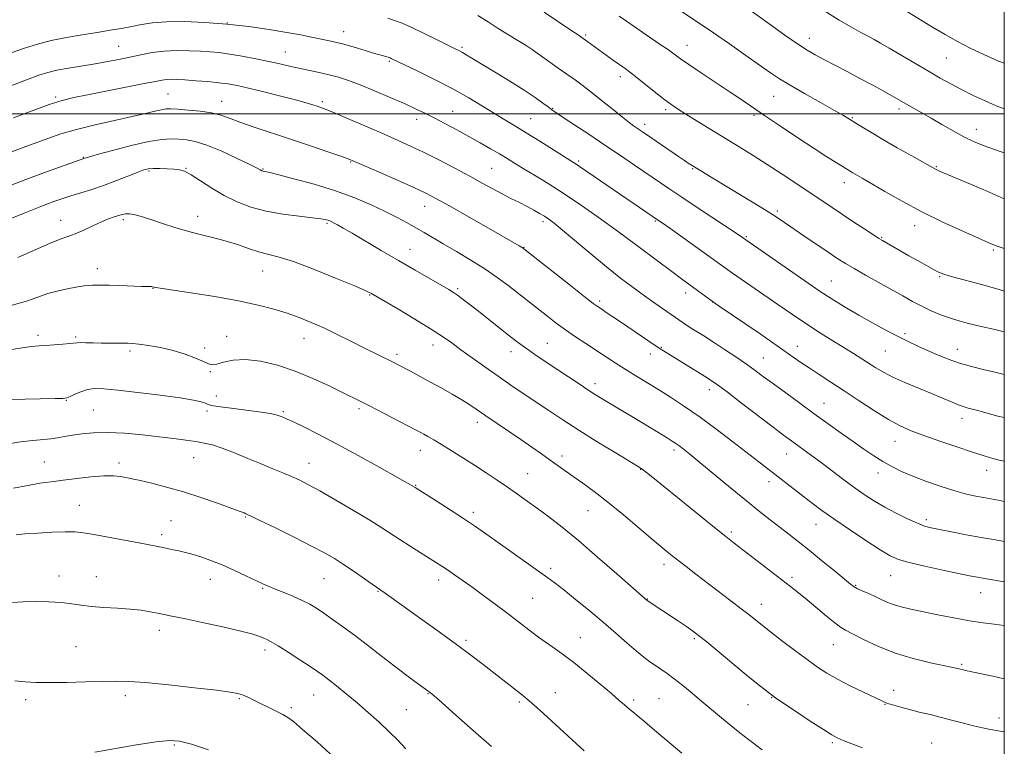
# Model space of a CAD drawing. Extents: x 2159800 to 2162700, y 317300 to 320200.
# Drawn here: x 2162164 to 2162500, y 318285 to 318532 of the extents above; entities that cross this region are included whole.
import ezdxf

# ---------------------------------------------------------------- set-up
doc = ezdxf.new("R2010")
doc.units = 0
doc.header["$MEASUREMENT"] = 0
for name, color, linetype, lineweight in [('32000', 7, 'Continuous', 0), ('DTM SPOT ELEVATION', 2, 'Continuous', 13), ('INDEX CONTOUR', 41, 'Continuous', 13), ('INTERMEDIATE CONTOUR', 44, 'Continuous', 0)]:
    doc.layers.add(name, color=color, linetype=linetype, lineweight=lineweight)

msp = doc.modelspace()

# ---------------------------------------------------------------- linework, layer by layer
at = {"layer": '32000', "flags": 128}
for points in [[(2160000, 317500), (2162500, 317500), (2162500, 320000), (2160000, 320000), (2160000, 317500)], [(2162500, 318500), (2160000, 318500)]]:
    msp.add_lwpolyline(points, dxfattribs=at)
at = {"layer": 'DTM SPOT ELEVATION'}
for p in [(2162235.21, 318530.93, 1080), (2162274.91, 318527.93, 1080.7), (2162357.29, 318526.78, 1086.21), (2162433.54, 318525.7, 1092.61), (2162198.13, 318522.92, 1078.9), (2162315.22, 318522.55, 1082.23), (2162391.82, 318523.25, 1088.7), (2162255.02, 318520.97, 1078.82), (2162480.27, 318519, 1095.06), (2162290.38, 318517.85, 1079.81), (2162369.09, 318512.6, 1085.52), (2162176.68, 318505.66, 1076.26), (2162214.97, 318506.68, 1074.97), (2162421.37, 318505.91, 1089.11), (2162233.3, 318504.2, 1074.75), (2162267.64, 318504.05, 1076.29), (2162312.05, 318500.79, 1078.84), (2162346.09, 318501.81, 1082.1), (2162384.58, 318501.36, 1085.67), (2162414.69, 318499.46, 1087.7), (2162464.07, 318501.61, 1091.6), (2162299.72, 318498.06, 1077.45), (2162338.61, 318498.25, 1080.87), (2162377.46, 318496.39, 1084.46), (2162448.21, 318498.67, 1090.12), (2162490.5, 318494.65, 1092.63), (2162186.15, 318485.11, 1072.07), (2162277.21, 318483.51, 1073.88), (2162354.95, 318483.85, 1080.25), (2162208.53, 318480.45, 1069.79), (2162221.14, 318481.4, 1070.07), (2162247.36, 318481.11, 1072.1), (2162325.29, 318481.38, 1076.96), (2162393.82, 318481.31, 1083.89), (2162476.87, 318482.01, 1090.13), (2162445.5, 318476.54, 1087.42), (2162302.45, 318468.43, 1073.29), (2162422.62, 318466.83, 1084.28), (2162178.39, 318463.68, 1068.7), (2162199.72, 318463.95, 1067.69), (2162225.11, 318465.05, 1068.59), (2162269.18, 318462.68, 1069.79), (2162342.74, 318463.21, 1075.63), (2162381.1, 318463.48, 1079.86), (2162369.39, 318459.08, 1077.99), (2162469.48, 318461.83, 1087.36), (2162412.04, 318458.11, 1082.17), (2162458.17, 318457.91, 1086.13), (2162297.41, 318453.84, 1070.75), (2162336.36, 318454.45, 1074.06), (2162496.25, 318453.62, 1087.8), (2162190.9, 318447.2, 1066.56), (2162247.28, 318446.41, 1067.19), (2162441.1, 318443.06, 1082.88), (2162477.94, 318444.48, 1085.85), (2162209.83, 318440.48, 1065.95), (2162313.72, 318440.41, 1070.25), (2162391.44, 318438.93, 1077.48), (2162283.67, 318438.28, 1067.9), (2162362.13, 318436.16, 1074.31), (2162400.61, 318435.82, 1077.97), (2162466.21, 318425.03, 1082.33), (2162170.72, 318424.53, 1064.4), (2162183.53, 318424, 1064.24), (2162235.03, 318424.14, 1064.6), (2162261.37, 318423.54, 1065.29), (2162344.27, 318421.83, 1070.9), (2162202.05, 318419.18, 1063.72), (2162227.51, 318420.22, 1064.19), (2162305.3, 318421.23, 1067.37), (2162331.92, 318418.9, 1069.41), (2162383.14, 318420.43, 1074.12), (2162429.52, 318420.72, 1078.68), (2162459.44, 318419.18, 1081.05), (2162483.98, 318419.7, 1082.7), (2162293.07, 318418, 1066.35), (2162379.4, 318418.13, 1073.43), (2162417.84, 318416.84, 1076.86), (2162229.44, 318412.17, 1063.9), (2162360.53, 318408.02, 1070.47), (2162399.46, 318406.02, 1073.47), (2162180.38, 318402.41, 1061.93), (2162231.43, 318403.9, 1062.88), (2162189.57, 318399.13, 1061.02), (2162228.34, 318398.7, 1061.56), (2162254.35, 318398.53, 1062.21), (2162280.07, 318399.55, 1063.71), (2162438.53, 318401.4, 1076.81), (2162320.39, 318394.84, 1065.48), (2162485.54, 318396.22, 1079.43), (2162462.71, 318388.37, 1077.26), (2162300.97, 318385.35, 1063.35), (2162387.39, 318385.45, 1069.63), (2162172.8, 318381.41, 1058.91), (2162223.74, 318382.84, 1059.19), (2162349.21, 318383.37, 1066.45), (2162425.85, 318384.11, 1073.25), (2162198.33, 318380.99, 1058.42), (2162263.09, 318380.92, 1060.71), (2162376.13, 318378.91, 1067.95), (2162493.99, 318378.58, 1077.39), (2162337.61, 318377.38, 1064.89), (2162419.76, 318374.7, 1071.5), (2162457.01, 318377.66, 1075.39), (2162299.43, 318373.43, 1062.08), (2162184.75, 318366.63, 1056.81), (2162358.12, 318364.76, 1065.14), (2162216, 318361.38, 1056.89), (2162241.4, 318362.67, 1057.88), (2162319.08, 318364.24, 1062.4), (2162473.43, 318361.72, 1074.37), (2162435.87, 318360.11, 1071.24), (2162212.85, 318356.62, 1056.38), (2162406.99, 318357.53, 1068.3), (2162345.44, 318345.16, 1062.38), (2162384.01, 318346.55, 1065.52), (2162177.9, 318342.54, 1054.55), (2162190.6, 318342.36, 1054.74), (2162229.39, 318341.46, 1055.34), (2162268.15, 318341.63, 1057.1), (2162307.27, 318341.14, 1059.48), (2162427.67, 318342.15, 1068.36), (2162461.31, 318342.62, 1071.17), (2162247.25, 318338.34, 1055.85), (2162449.4, 318339.37, 1070.13), (2162286.55, 318337.3, 1057.9), (2162339.25, 318334.91, 1060.98), (2162378.29, 318334.77, 1064.06), (2162491.91, 318336.82, 1071.26), (2162417.19, 318332.95, 1066.66), (2162212.01, 318324.03, 1053.49), (2162355.49, 318321.57, 1060.78), (2162394.4, 318321.26, 1063.78), (2162183.69, 318318.45, 1053.04), (2162316.6, 318320.62, 1058.32), (2162441.69, 318319.21, 1067.14), (2162248.04, 318317.38, 1053.58), (2162485.44, 318312.44, 1068.19), (2162200.4, 318301.8, 1051.56), (2162264.63, 318302.01, 1053.16), (2162303.62, 318302.48, 1055.92), (2162347.01, 318302.78, 1058.78), (2162420.75, 318301.1, 1063.92), (2162462.29, 318303.64, 1066.6), (2162166.45, 318300.4, 1051.53), (2162239.25, 318300.74, 1051.83), (2162257.02, 318297.76, 1052.33), (2162334.69, 318299.63, 1057.73), (2162373.72, 318300.28, 1060.32), (2162382.35, 318300.78, 1060.97), (2162412.67, 318298.71, 1063.1), (2162459.32, 318298.79, 1065.93), (2162296.25, 318297.07, 1054.98), (2162498.22, 318294.23, 1066.57), (2162217.18, 318284.96, 1049.78), (2162441.34, 318285.76, 1063.76), (2162475.24, 318285.64, 1064.93)]:
    msp.add_point(p, dxfattribs=at)
at = {"layer": 'INDEX CONTOUR', "flags": 128}
for points, elevation in [([(2162389.318, 318535.277), (2162396.339, 318530.605), (2162400.93, 318527.491), (2162406.362, 318523.741), (2162411.939, 318519.847), (2162420.334, 318513.939), (2162423.377, 318511.903), (2162427.014, 318509.677), (2162431.964, 318506.822), (2162437.4, 318503.76), (2162442.106, 318501.125), (2162445.216, 318499.364), (2162447.245, 318498.171), (2162449.057, 318497.048), (2162451.392, 318495.578), (2162454.511, 318493.654), (2162458.55, 318491.248), (2162463.461, 318488.424), (2162468.438, 318485.614), (2162476.568, 318481.071), (2162477.043, 318480.841), (2162477.719, 318480.541), (2162483.041, 318478.307), (2162487.108, 318476.571), (2162492.766, 318474.133), (2162500, 318471.041)], 1090), ([(2162161.546, 318520.676), (2162166.056, 318522.275), (2162170.484, 318523.679), (2162175.191, 318524.903), (2162180.401, 318525.966), (2162185.783, 318526.8881), (2162190.866, 318527.692), (2162195.2919, 318528.405), (2162199.147, 318529.065), (2162202.628, 318529.717), (2162205.993, 318530.378), (2162209.751, 318530.95), (2162214.468, 318531.309), (2162220.528, 318531.354), (2162227.5821, 318531.078), (2162235.093, 318530.496), (2162242.543, 318529.648), (2162249.4829, 318528.657), (2162255.481, 318527.673), (2162260.229, 318526.815), (2162263.924, 318526.0931), (2162269.449, 318524.965), (2162271.998, 318524.4), (2162274.934, 318523.65), (2162278.484, 318522.635), (2162282.184, 318521.524), (2162285.401, 318520.546), (2162287.651, 318519.876), (2162290.4, 318519.094), (2162290.742, 318518.977), (2162291.048, 318518.847), (2162300.181, 318514.4399), (2162305.988, 318511.56), (2162312.016, 318508.417), (2162317.4661, 318505.349), (2162322.208, 318502.511), (2162326.282, 318500.014), (2162329.807, 318497.888), (2162333.2311, 318495.8399), (2162337.085, 318493.498), (2162341.66, 318490.65), (2162354.4, 318482.617), (2162355.2121, 318482.065), (2162360.245, 318478.609), (2162382.175, 318463.677), (2162383.397, 318462.825), (2162385.992, 318460.992), (2162407.399, 318445.737), (2162422.83, 318434.98), (2162427.781, 318431.569), (2162432.695, 318428.273), (2162437.333, 318425.29), (2162441.5811, 318422.646), (2162445.36, 318420.328), (2162448.62, 318418.311), (2162451.44, 318416.536), (2162456.253, 318413.4329), (2162458.796, 318411.918), (2162462, 318410.275), (2162466.129, 318408.434), (2162470.73, 318406.517), (2162475.173, 318404.692), (2162478.94, 318403.107), (2162481.959, 318401.822), (2162484.272, 318400.873), (2162486.018, 318400.251), (2162487.726, 318399.755), (2162490.023, 318399.138), (2162493.398, 318398.213), (2162497.803, 318397.035), (2162500, 318396.484)], 1080), ([(2162151.979, 318460.58), (2162165.972, 318466.108), (2162171.649, 318468.37), (2162173.73, 318469.175), (2162176.084, 318470.041), (2162178.806, 318470.987), (2162181.874, 318471.9849), (2162185.272, 318473.0289), (2162188.989, 318474.186), (2162193.018, 318475.544), (2162197.261, 318477.13), (2162201.278, 318478.719), (2162204.538, 318480.023), (2162206.713, 318480.831), (2162208.285, 318481.222), (2162209.937, 318481.3491), (2162212.16, 318481.347), (2162214.675, 318481.264), (2162217.011, 318481.132), (2162218.87, 318480.922), (2162220.641, 318480.38), (2162222.891, 318479.195), (2162226.035, 318477.185), (2162229.893, 318474.682), (2162234.141, 318472.15), (2162238.5419, 318469.97), (2162243.229, 318468.201), (2162248.425, 318466.822), (2162254.167, 318465.803), (2162259.751, 318465.078), (2162264.284, 318464.573), (2162267.127, 318464.217), (2162268.646, 318463.954), (2162269.457, 318463.73), (2162270.096, 318463.493), (2162270.771, 318463.189), (2162271.609, 318462.766), (2162272.785, 318462.135), (2162274.682, 318461.066), (2162277.732, 318459.293), (2162287.651, 318453.429), (2162293.509, 318449.9851), (2162299.1981, 318446.679), (2162310.664, 318440.085), (2162312.261, 318439.112), (2162313.6031, 318438.195), (2162315.265, 318436.967), (2162317.4661, 318435.277), (2162320.337, 318433.031), (2162330.98, 318424.618), (2162333.522, 318422.628), (2162335.644, 318421.031), (2162337.928, 318419.4161), (2162340.822, 318417.461), (2162347.899, 318412.762), (2162355.069, 318407.958), (2162358.018, 318405.998), (2162360.314, 318404.515), (2162362.374, 318403.242), (2162375.381, 318395.465), (2162385.093, 318389.559), (2162386.829, 318388.489), (2162388.013, 318387.723), (2162389.103, 318386.947), (2162390.554, 318385.841), (2162392.796, 318384.054), (2162396.251, 318381.229), (2162406.708, 318372.578), (2162412.097, 318368.1591), (2162416.574, 318364.5611), (2162420.26, 318361.67), (2162426.552, 318356.818), (2162429.785, 318354.294), (2162433.4751, 318351.351), (2162437.743, 318347.878), (2162441.99, 318344.383), (2162447.555, 318339.783), (2162448.818, 318338.848), (2162449.946, 318338.229), (2162451.505, 318337.522), (2162453.434, 318336.678), (2162455.514, 318335.738), (2162457.587, 318334.745), (2162459.737, 318333.763), (2162462.107, 318332.859), (2162464.854, 318332.069), (2162468.186, 318331.299), (2162477.355, 318329.366), (2162482.816, 318328.262), (2162488.113, 318327.292), (2162492.741, 318326.594), (2162496.572, 318326.122), (2162500, 318325.722)], 1070), ([(2162159.422, 318387.29), (2162164.698, 318388.199), (2162168.953, 318388.724), (2162175.015, 318389.234), (2162177.392, 318389.586), (2162179.745, 318390.042), (2162182.399, 318390.543), (2162185.643, 318391.019), (2162189.632, 318391.354), (2162194.487, 318391.42), (2162200.2, 318391.137), (2162206.256, 318390.607), (2162212.007, 318389.98), (2162216.937, 318389.3799), (2162221.04, 318388.832), (2162224.438, 318388.332), (2162227.322, 318387.843), (2162230.157, 318387.178), (2162233.475, 318386.113), (2162237.6291, 318384.516), (2162242.243, 318382.611), (2162246.76, 318380.716), (2162250.731, 318379.081), (2162254.138, 318377.691), (2162257.07, 318376.464), (2162259.72, 318375.267), (2162262.701, 318373.758), (2162266.726, 318371.543), (2162272.198, 318368.407), (2162278.265, 318364.847), (2162283.761, 318361.539), (2162287.849, 318358.975), (2162294.025, 318354.925), (2162297.4901, 318352.712), (2162306.514, 318347.064), (2162308.356, 318345.875), (2162310.259, 318344.599), (2162312.652, 318342.95), (2162315.571, 318340.896), (2162318.951, 318338.47), (2162322.681, 318335.742), (2162326.4689, 318332.934), (2162329.975, 318330.306), (2162332.94, 318328.0599), (2162339.409, 318323.114), (2162341.312, 318321.7), (2162343.481, 318320.151), (2162346.135, 318318.303), (2162349.374, 318315.994), (2162353.268, 318313.061), (2162357.757, 318309.473), (2162362.273, 318305.735), (2162366.118, 318302.48), (2162368.785, 318300.185), (2162370.518, 318298.676), (2162371.754, 318297.62), (2162374.114, 318295.722), (2162375.617, 318294.483), (2162377.54, 318292.832), (2162379.963, 318290.73), (2162382.9489, 318288.171), (2162386.464, 318285.22), (2162390.085, 318282.23)], 1060), ([(2162190.0689, 318282.571), (2162204.207, 318285.0079), (2162210.933, 318286.086), (2162215.479, 318286.577), (2162218.94, 318286.332), (2162223.015, 318285.252), (2162228.838, 318283.357)], 1050)]:
    msp.add_lwpolyline(points, dxfattribs=dict(at, elevation=elevation))
at = {"layer": 'INTERMEDIATE CONTOUR', "flags": 128}
for points, elevation in [([(2162289.891, 318532.511), (2162292.137, 318531.7791), (2162294.742, 318530.79), (2162298.077, 318529.341), (2162302.303, 318527.342), (2162306.736, 318525.167), (2162312.881, 318522.106), (2162314.301, 318521.382), (2162315.342, 318520.8059), (2162316.589, 318520.063), (2162318.5449, 318518.875), (2162321.698, 318516.977), (2162326.281, 318514.2391), (2162331.53, 318511.069), (2162336.428, 318508.012), (2162340.168, 318505.513), (2162342.779, 318503.631), (2162344.496, 318502.325), (2162345.655, 318501.463), (2162346.992, 318500.548), (2162353.288, 318496.375), (2162358.367, 318492.994), (2162363.8671, 318489.313), (2162369.169, 318485.74), (2162374.0291, 318482.442), (2162385.662, 318474.498), (2162390.098, 318471.515), (2162395.696, 318467.791), (2162409.259, 318458.807), (2162434.632, 318441.209), (2162437.273, 318439.413), (2162439.743, 318437.809), (2162442.7591, 318435.935), (2162446.3731, 318433.761), (2162450.4689, 318431.368), (2162454.897, 318428.855), (2162459.368, 318426.397), (2162463.558, 318424.191), (2162467.241, 318422.368), (2162470.582, 318420.814), (2162473.8421, 318419.3519), (2162477.247, 318417.852), (2162480.865, 318416.37), (2162484.727, 318415.0071), (2162488.799, 318413.845), (2162492.781, 318412.874), (2162496.306, 318412.061), (2162500, 318411.154)], 1082), ([(2162320.537, 318533.408), (2162324.095, 318531.229), (2162327.532, 318529.037), (2162330.9931, 318526.887), (2162334.254, 318524.893), (2162337.002, 318523.185), (2162339.059, 318521.823), (2162340.792, 318520.596), (2162342.705, 318519.226), (2162345.1679, 318517.509), (2162348.012, 318515.546), (2162350.936, 318513.513), (2162353.733, 318511.521), (2162356.563, 318509.422), (2162359.681, 318507.003), (2162363.213, 318504.163), (2162366.781, 318501.2609), (2162369.875, 318498.768), (2162372.1229, 318497.032), (2162373.687, 318495.903), (2162377.372, 318493.399), (2162388.954, 318485.421), (2162391.01, 318484.025), (2162392.254, 318483.198), (2162393.61, 318482.334), (2162400.056, 318478.395), (2162414.164, 318469.874), (2162418.854, 318466.999), (2162422.283, 318464.823), (2162425.06, 318462.97), (2162432.069, 318458.184), (2162440.34, 318452.589), (2162443.3051, 318450.614), (2162445.853, 318448.997), (2162448.799, 318447.2519), (2162452.711, 318445.025), (2162465.3879, 318437.916), (2162468.732, 318436.064), (2162471.877, 318434.406), (2162475.086, 318432.861), (2162478.603, 318431.403), (2162482.665, 318430.019), (2162487.357, 318428.71), (2162492.137, 318427.535), (2162496.308, 318426.565), (2162500, 318425.681)], 1084), ([(2162343.199, 318534.543), (2162352.639, 318528.258), (2162354.726, 318526.844), (2162356.472, 318525.636), (2162358.065, 318524.507), (2162366.872, 318518.163), (2162370.785, 318515.378), (2162372.283, 318514.276), (2162374.302, 318512.704), (2162380.72, 318507.5599), (2162383.912, 318505.039), (2162386.3781, 318503.187), (2162388.6349, 318501.651), (2162391.441, 318499.8849), (2162395.342, 318497.485), (2162409.685, 318488.714), (2162414.359, 318485.81), (2162419.176, 318482.745), (2162424.254, 318479.4271), (2162429.293, 318476.075), (2162441.304, 318467.994), (2162444.856, 318465.623), (2162448.719, 318463.07), (2162452.447, 318460.623), (2162455.42, 318458.686), (2162457.243, 318457.517), (2162458.442, 318456.787), (2162467.49, 318451.615), (2162470.595, 318449.861), (2162473.484, 318448.2451), (2162475.849, 318446.945), (2162477.5899, 318446.057), (2162479.441, 318445.345), (2162482.346, 318444.489), (2162492.671, 318441.708), (2162498.641, 318440.0239), (2162500, 318439.608)], 1086), ([(2162368.753, 318533.174), (2162371.246, 318531.4819), (2162376.436, 318527.885), (2162382.737, 318523.605), (2162385.511, 318521.695), (2162389.697, 318518.688), (2162392.539, 318516.712), (2162396.692, 318513.925), (2162406.262, 318507.569), (2162410.205, 318504.911), (2162418.249, 318499.424), (2162423.705, 318495.732), (2162429.657, 318491.7441), (2162435.178, 318488.101), (2162439.526, 318485.308), (2162442.713, 318483.324), (2162447.475, 318480.418), (2162448.434, 318479.847), (2162451.581, 318478.034), (2162459.298, 318473.536), (2162465.173, 318470.216), (2162471.925, 318466.623), (2162479.082, 318463.109), (2162485.822, 318459.989), (2162491.237, 318457.57), (2162494.773, 318456.032), (2162497.2821, 318455.045), (2162500, 318454.143)], 1088), ([(2162413.896, 318534.942), (2162420.645, 318530.077), (2162425.251, 318526.778), (2162429.525, 318523.789), (2162432.8139, 318521.625), (2162435.568, 318519.997), (2162438.514, 318518.419), (2162446.419, 318514.323), (2162450.804, 318512.024), (2162454.992, 318509.777), (2162458.692, 318507.749), (2162461.632, 318506.11), (2162475.057, 318498.452), (2162478.76, 318496.317), (2162482.591, 318494.135), (2162486.196, 318492.161), (2162489.448, 318490.547), (2162493.116, 318489.033), (2162498.1949, 318487.254), (2162500, 318486.673)], 1092), ([(2162438.51, 318535.103), (2162443.748, 318531.867), (2162447.935, 318529.416), (2162451.111, 318527.672), (2162453.557, 318526.386), (2162455.6061, 318525.291), (2162457.802, 318524.06), (2162460.742, 318522.347), (2162469.502, 318517.159), (2162474.115, 318514.442), (2162478.121, 318512.129), (2162481.749, 318510.119), (2162485.4149, 318508.201), (2162489.405, 318506.231), (2162493.475, 318504.331), (2162497.251, 318502.689), (2162500, 318501.622)], 1094), ([(2162466.953, 318534.654), (2162475.5661, 318529.491), (2162479.794, 318527.011), (2162484.044, 318524.631), (2162488.398, 318522.3639), (2162493.011, 318520.157), (2162498.056, 318517.943), (2162500, 318517.153)], 1096), ([(2162154.109, 318506.8131), (2162166.746, 318511.55), (2162170.9229, 318513.072), (2162174.036, 318514.055), (2162177.154, 318514.789), (2162181.0849, 318515.514), (2162190.133, 318517.012), (2162194.338, 318517.753), (2162198.245, 318518.5009), (2162202.008, 318519.277), (2162205.776, 318520.077), (2162209.648, 318520.795), (2162213.716, 318521.296), (2162217.999, 318521.488), (2162222.229, 318521.446), (2162226.07, 318521.287), (2162229.333, 318521.091), (2162232.439, 318520.798), (2162235.9559, 318520.311), (2162240.259, 318519.573), (2162244.931, 318518.679), (2162249.361, 318517.766), (2162253.104, 318516.941), (2162256.383, 318516.191), (2162259.591, 318515.474), (2162266.54, 318514.016), (2162269.939, 318513.2459), (2162273.113, 318512.405), (2162276.45, 318511.331), (2162280.458, 318509.833), (2162285.424, 318507.815), (2162290.741, 318505.557), (2162295.576, 318503.43), (2162299.351, 318501.698), (2162302.486, 318500.173), (2162305.651, 318498.558), (2162309.351, 318496.632), (2162313.426, 318494.475), (2162317.5491, 318492.246), (2162321.434, 318490.088), (2162324.946, 318488.081), (2162327.994, 318486.2909), (2162330.5809, 318484.729), (2162333.11, 318483.182), (2162336.083, 318481.385), (2162339.902, 318479.105), (2162344.572, 318476.248), (2162350.001, 318472.757), (2162355.949, 318468.71), (2162361.592, 318464.738), (2162368.492, 318459.787), (2162370.254, 318458.495), (2162386.65, 318446.223), (2162389.9601, 318443.775), (2162400.921, 318435.832), (2162402.511, 318434.728), (2162416.744, 318424.991), (2162422.542, 318420.9929), (2162430.348, 318415.532), (2162433.457, 318413.406), (2162436.897, 318411.145), (2162440.855, 318408.582), (2162445.41, 318405.607), (2162450.532, 318402.21), (2162455.761, 318398.786), (2162460.53, 318395.83), (2162464.5, 318393.677), (2162468.25, 318392.023), (2162472.586, 318390.4051), (2162478.019, 318388.491), (2162483.869, 318386.485), (2162489.1599, 318384.721), (2162493.151, 318383.454), (2162496.043, 318382.609), (2162498.273, 318382.032), (2162500, 318381.642)], 1078), ([(2162162.287, 318498.628), (2162168.654, 318501.014), (2162174.5, 318503.112), (2162178.942, 318504.523), (2162182.858, 318505.502), (2162187.569, 318506.464), (2162206.837, 318510.24), (2162210.74, 318511.02), (2162213.023, 318511.451), (2162214.544, 318511.648), (2162216.075, 318511.708), (2162218.038, 318511.655), (2162220.768, 318511.496), (2162224.433, 318511.24), (2162228.52, 318510.913), (2162232.351, 318510.5421), (2162235.503, 318510.128), (2162238.587, 318509.554), (2162242.4691, 318508.674), (2162247.679, 318507.415), (2162253.401, 318505.991), (2162258.4831, 318504.688), (2162262.0489, 318503.725), (2162264.325, 318503.06), (2162265.818, 318502.584), (2162267.083, 318502.151), (2162268.874, 318501.456), (2162271.997, 318500.154), (2162276.931, 318498.045), (2162282.857, 318495.488), (2162288.629, 318492.985), (2162293.417, 318490.892), (2162297.657, 318488.973), (2162302.097, 318486.845), (2162307.253, 318484.249), (2162312.7089, 318481.414), (2162317.815, 318478.695), (2162322.079, 318476.366), (2162325.651, 318474.399), (2162328.837, 318472.686), (2162331.877, 318471.136), (2162334.751, 318469.713), (2162337.369, 318468.398), (2162339.66, 318467.1769), (2162341.625, 318466.056), (2162343.279, 318465.047), (2162344.749, 318464.067), (2162346.593, 318462.6661), (2162349.476, 318460.3), (2162359.068, 318452.231), (2162364.422, 318447.824), (2162369.239, 318444.02), (2162373.508, 318440.804), (2162377.379, 318438.002), (2162380.949, 318435.485), (2162390.562, 318428.8), (2162392.429, 318427.556), (2162394.7359, 318426.085), (2162397.5521, 318424.31), (2162400.879, 318422.19), (2162404.652, 318419.73), (2162408.5279, 318417.1459), (2162412.094, 318414.7), (2162415.104, 318412.55), (2162417.978, 318410.427), (2162421.302, 318407.955), (2162425.492, 318404.874), (2162430.282, 318401.382), (2162435.233, 318397.794), (2162439.976, 318394.379), (2162444.401, 318391.216), (2162448.467, 318388.342), (2162452.15, 318385.781), (2162455.518, 318383.52), (2162458.655, 318381.537), (2162461.697, 318379.79), (2162464.964, 318378.157), (2162468.822, 318376.496), (2162473.474, 318374.725), (2162478.463, 318372.996), (2162483.168, 318371.5241), (2162487.099, 318370.4639), (2162490.291, 318369.747), (2162492.911, 318369.246), (2162497.865, 318368.3571), (2162500, 318367.963)], 1076), ([(2162161.076, 318486.818), (2162165.652, 318488.512), (2162174.018, 318491.583), (2162178.4801, 318493.102), (2162183.769, 318494.644), (2162190.129, 318496.21), (2162196.81, 318497.71), (2162202.812, 318499.034), (2162207.358, 318500.09), (2162210.563, 318500.866), (2162212.763, 318501.369), (2162214.3549, 318501.613), (2162215.974, 318501.64), (2162218.313, 318501.503), (2162221.8159, 318501.237), (2162225.921, 318500.8299), (2162229.813, 318500.254), (2162232.954, 318499.479), (2162235.9051, 318498.453), (2162239.504, 318497.12), (2162244.37, 318495.448), (2162256.706, 318491.375), (2162263.209, 318489.185), (2162269.078, 318487.173), (2162273.576, 318485.607), (2162276.35, 318484.612), (2162278.564, 318483.724), (2162281.764, 318482.336), (2162286.979, 318480.051), (2162293.174, 318477.3229), (2162298.795, 318474.814), (2162302.817, 318472.942), (2162306.32, 318471.136), (2162310.91, 318468.576), (2162317.5999, 318464.769), (2162325.018, 318460.524), (2162334.679, 318454.963), (2162336.02, 318454.176), (2162336.287, 318454.004), (2162351.543, 318441.955), (2162356.756, 318437.858), (2162359.922, 318435.404), (2162361.5969, 318434.169), (2162362.787, 318433.37), (2162364.355, 318432.34), (2162366.57, 318430.868), (2162369.558, 318428.859), (2162380.721, 318421.283), (2162383.247, 318419.611), (2162385.349, 318418.274), (2162397.811, 318410.6), (2162400.098, 318409.148), (2162402.299, 318407.617), (2162405.519, 318405.214), (2162410.453, 318401.455), (2162421.266, 318393.184), (2162424.79, 318390.514), (2162427.161, 318388.754), (2162434.287, 318383.595), (2162437.589, 318381.155), (2162445.343, 318375.329), (2162449.152, 318372.516), (2162452.563, 318370.106), (2162455.817, 318367.987), (2162459.277, 318365.961), (2162463.151, 318363.906), (2162467.032, 318361.997), (2162470.3619, 318360.487), (2162472.819, 318359.534), (2162475.039, 318358.921), (2162477.897, 318358.338), (2162482.012, 318357.549), (2162486.981, 318356.614), (2162492.146, 318355.667), (2162496.966, 318354.811), (2162500, 318354.2839)], 1074), ([(2162161.519, 318475.681), (2162166.5619, 318477.629), (2162172.365, 318479.779), (2162178.063, 318481.837), (2162186.676, 318484.881), (2162187.865, 318485.222), (2162190.8319, 318486.047), (2162196.063, 318487.4689), (2162202.439, 318489.113), (2162208.443, 318490.481), (2162212.915, 318491.201), (2162216.128, 318491.395), (2162218.712, 318491.312), (2162221.269, 318491.103), (2162224.289, 318490.535), (2162228.233, 318489.282), (2162233.289, 318487.183), (2162238.557, 318484.7489), (2162242.859, 318482.659), (2162245.337, 318481.423), (2162246.387, 318480.878), (2162246.938, 318480.581), (2162247.163, 318480.496), (2162247.4109, 318480.43), (2162247.839, 318480.342), (2162249.19, 318480.033), (2162252.349, 318479.265), (2162257.855, 318477.868), (2162264.842, 318475.961), (2162272.095, 318473.727), (2162278.61, 318471.347), (2162284.235, 318468.96), (2162289.027, 318466.7), (2162293.063, 318464.667), (2162296.4969, 318462.838), (2162299.497, 318461.155), (2162302.28, 318459.535), (2162308.823, 318455.673), (2162313.292, 318453.065), (2162318.222, 318450.129), (2162323.017, 318447.113), (2162327.198, 318444.231), (2162330.772, 318441.56), (2162344.44, 318430.878), (2162347.331, 318428.665), (2162350.468, 318426.371), (2162353.86, 318424.029), (2162357.372, 318421.697), (2162364.125, 318417.289), (2162367.381, 318415.178), (2162370.785, 318413.008), (2162374.475, 318410.702), (2162382.458, 318405.787), (2162386.612, 318403.208), (2162391.059, 318400.32), (2162396.062, 318396.844), (2162401.7121, 318392.658), (2162407.428, 318388.272), (2162416.292, 318381.383), (2162431.594, 318369.575), (2162434.571, 318367.298), (2162437.815, 318364.899), (2162441.919, 318361.999), (2162447.191, 318358.401), (2162452.811, 318354.653), (2162457.675, 318351.491), (2162461.085, 318349.434), (2162463.962, 318348.15), (2162467.632, 318347.092), (2162472.968, 318345.8459), (2162479.035, 318344.532), (2162484.444, 318343.402), (2162488.192, 318342.639), (2162490.812, 318342.1329), (2162493.2211, 318341.701), (2162500, 318340.53)], 1072), ([(2162163.834, 318450.989), (2162174.6171, 318455.803), (2162178.207, 318457.217), (2162180.873, 318458.133), (2162183.374, 318459.0549), (2162186.278, 318460.351), (2162189.39, 318461.8389), (2162192.322, 318463.201), (2162194.763, 318464.193), (2162196.702, 318464.864), (2162199.381, 318465.71), (2162200.502, 318465.921), (2162201.885, 318465.887), (2162203.7941, 318465.535), (2162206.301, 318464.862), (2162209.43, 318463.877), (2162213.158, 318462.62), (2162217.298, 318461.251), (2162221.617, 318459.96), (2162225.9251, 318458.8729), (2162230.202, 318457.864), (2162234.467, 318456.745), (2162238.7, 318455.402), (2162242.716, 318454.022), (2162246.288, 318452.869), (2162252.882, 318451.169), (2162257.768, 318449.603), (2162264.6189, 318447.023), (2162272.078, 318444.022), (2162278.311, 318441.431), (2162281.956, 318439.876), (2162283.543, 318439.158), (2162284.077, 318438.874), (2162293.305, 318433.488), (2162299.095, 318430.0599), (2162304.506, 318426.764), (2162308.536, 318424.151), (2162311.686, 318421.9351), (2162314.835, 318419.623), (2162318.653, 318416.845), (2162322.984, 318413.745), (2162327.468, 318410.593), (2162331.821, 318407.595), (2162336.072, 318404.712), (2162344.735, 318398.875), (2162349.544, 318395.691), (2162355.046, 318392.16), (2162361.293, 318388.281), (2162367.393, 318384.566), (2162374.9901, 318379.984), (2162376.286, 318379.171), (2162377.037, 318378.627), (2162378.115, 318377.78), (2162380.185, 318376.1179), (2162401.239, 318359.045), (2162405.065, 318355.982), (2162407.891, 318353.767), (2162427.099, 318338.956), (2162429.909, 318336.7629), (2162432.764, 318334.456), (2162439.409, 318328.904), (2162442.219, 318326.603), (2162444.1511, 318325.165), (2162445.856, 318324.1461), (2162448.234, 318322.902), (2162451.975, 318320.972), (2162456.932, 318318.627), (2162462.752, 318316.32), (2162468.996, 318314.425), (2162474.893, 318312.995), (2162482.483, 318311.4), (2162484.003, 318311.068), (2162485.612, 318310.669), (2162486.82, 318310.381), (2162488.896, 318309.921), (2162496.065, 318308.394), (2162500, 318307.542)], 1068), ([(2162161.854, 318434.76), (2162166.748, 318436.152), (2162170.59, 318437.51), (2162174.072, 318438.727), (2162177.7, 318439.717), (2162181.228, 318440.4709), (2162184.228, 318440.998), (2162186.396, 318441.318), (2162187.943, 318441.486), (2162189.208, 318441.5659), (2162190.542, 318441.611), (2162192.329, 318441.613), (2162194.966, 318441.555), (2162198.626, 318441.429), (2162205.959, 318441.159), (2162208.007, 318441.108), (2162209.426, 318441.099), (2162209.703, 318441.0679), (2162210.226, 318440.942), (2162210.738, 318440.842), (2162212.374, 318440.581), (2162222.783, 318438.995), (2162230.944, 318437.6869), (2162239.009, 318436.253), (2162245.667, 318434.8331), (2162251.035, 318433.431), (2162255.585, 318432.012), (2162259.751, 318430.532), (2162263.829, 318428.902), (2162268.075, 318427.019), (2162272.6419, 318424.84), (2162277.254, 318422.553), (2162281.532, 318420.403), (2162291.971, 318415.22), (2162293.427, 318414.474), (2162297.6399, 318412.262), (2162300.719, 318410.624), (2162304.2549, 318408.717), (2162308.048, 318406.635), (2162311.784, 318404.53), (2162315.115, 318402.571), (2162317.8489, 318400.849), (2162320.389, 318399.141), (2162323.29, 318397.148), (2162335.19, 318389.072), (2162338.966, 318386.469), (2162342.32, 318384.124), (2162345.261, 318382.039), (2162353.096, 318376.44), (2162356.348, 318374.138), (2162360.244, 318371.292), (2162364.875, 318367.714), (2162370.192, 318363.372), (2162375.569, 318358.849), (2162380.237, 318354.884), (2162383.666, 318351.999), (2162386.275, 318349.862), (2162388.724, 318347.925), (2162391.558, 318345.733), (2162394.871, 318343.2), (2162406.855, 318334.1099), (2162410.3669, 318331.418), (2162412.938, 318329.402), (2162414.698, 318327.983), (2162416.874, 318326.208), (2162418.183, 318325.183), (2162424.12, 318320.614), (2162428.515, 318317.265), (2162432.788, 318314.0669), (2162436.325, 318311.5319), (2162439.551, 318309.446), (2162443.144, 318307.414), (2162447.519, 318305.168), (2162452.022, 318302.964), (2162458.02, 318300.097), (2162459.387, 318299.495), (2162460.627, 318299.055), (2162462.39, 318298.513), (2162464.756, 318297.842), (2162467.665, 318297.071), (2162471.038, 318296.228), (2162474.733, 318295.322), (2162478.588, 318294.36), (2162482.444, 318293.3601), (2162486.149, 318292.388), (2162489.55, 318291.522), (2162492.552, 318290.82), (2162495.285, 318290.251), (2162497.935, 318289.764), (2162500, 318289.426)], 1066), ([(2162158.736, 318419.232), (2162164.568, 318420.161), (2162168.476, 318420.69), (2162171.078, 318420.932), (2162173.4, 318421.07), (2162176.192, 318421.251), (2162179.104, 318421.471), (2162181.5131, 318421.687), (2162184.02, 318421.976), (2162185.2, 318422.02), (2162187.046, 318421.988), (2162189.462, 318421.921), (2162192.207, 318421.865), (2162195.032, 318421.856), (2162199.818, 318421.9), (2162201.382, 318421.888), (2162202.891, 318421.785), (2162205.046, 318421.527), (2162208.339, 318421.055), (2162212.432, 318420.334), (2162216.779, 318419.3331), (2162220.878, 318418.067), (2162224.408, 318416.734), (2162227.092, 318415.577), (2162228.815, 318414.808), (2162230.092, 318414.5), (2162231.601, 318414.696), (2162233.911, 318415.346), (2162237.157, 318416.045), (2162241.365, 318416.298), (2162246.501, 318415.716), (2162252.285, 318414.341), (2162258.373, 318412.321), (2162264.4, 318409.849), (2162269.907, 318407.296), (2162274.413, 318405.076), (2162280.433, 318402.076), (2162283.648, 318400.447), (2162299.322, 318392.379), (2162300.91, 318391.544), (2162302.139, 318390.879), (2162303.598, 318390.07), (2162305.549, 318388.947), (2162308.169, 318387.379), (2162311.551, 318385.29), (2162315.439, 318382.84), (2162319.488, 318380.246), (2162323.41, 318377.689), (2162327.144, 318375.207), (2162330.682, 318372.804), (2162334.049, 318370.461), (2162337.395, 318368.0761), (2162340.902, 318365.528), (2162344.777, 318362.656), (2162349.316, 318359.141), (2162354.839, 318354.626), (2162361.395, 318349.015), (2162367.952, 318343.273), (2162378.278, 318334.178), (2162388.945, 318327.151), (2162391.705, 318325.31), (2162393.785, 318323.8649), (2162395.793, 318322.336), (2162398.577, 318320.073), (2162412.006, 318308.941), (2162415.517, 318306.084), (2162417.995, 318304.107), (2162419.611, 318302.839), (2162420.668, 318302.03), (2162421.985, 318301.101), (2162424.515, 318299.394), (2162428.818, 318296.517), (2162433.891, 318293.143), (2162438.343, 318290.215), (2162441.19, 318288.415), (2162443.088, 318287.392), (2162445.102, 318286.535), (2162448.043, 318285.374), (2162451.694, 318283.998)], 1064), ([(2162161.1891, 318402.691), (2162176.489, 318402.973), (2162179.2, 318403.049), (2162180.559, 318403.231), (2162181.623, 318403.665), (2162183.229, 318404.4301), (2162185.3119, 318405.316), (2162187.584, 318406.045), (2162189.95, 318406.388), (2162193.084, 318406.3201), (2162197.853, 318405.867), (2162204.696, 318405.08), (2162212.344, 318404.124), (2162219.098, 318403.1879), (2162223.658, 318402.424), (2162226.315, 318401.832), (2162227.757, 318401.373), (2162228.684, 318401.0009), (2162229.844, 318400.653), (2162231.996, 318400.259), (2162235.61, 318399.77), (2162244.23, 318398.702), (2162247.5, 318398.241), (2162249.8309, 318397.8499), (2162251.426, 318397.522), (2162252.488, 318397.247), (2162253.21, 318397.006), (2162254.437, 318396.505), (2162255.599, 318395.99), (2162257.735, 318394.997), (2162261.228, 318393.321), (2162266.13, 318390.878), (2162272.408, 318387.609), (2162279.805, 318383.605), (2162287.161, 318379.537), (2162299.222, 318372.7181), (2162306.391, 318368.142), (2162311.121, 318365.104), (2162315.714, 318362.119), (2162319.449, 318359.633), (2162322.841, 318357.296), (2162326.711, 318354.561), (2162344.453, 318341.907), (2162346.9749, 318340.058), (2162349.84, 318337.848), (2162353.778, 318334.706), (2162358.449, 318330.893), (2162363.247, 318326.875), (2162367.65, 318323.071), (2162371.487, 318319.704), (2162374.676, 318316.947), (2162377.193, 318314.899), (2162379.242, 318313.367), (2162381.088, 318312.083), (2162382.975, 318310.799), (2162385.068, 318309.329), (2162387.513, 318307.506), (2162390.401, 318305.22), (2162393.6061, 318302.59), (2162396.951, 318299.7931), (2162403.565, 318294.232), (2162406.789, 318291.583), (2162409.922, 318289.09), (2162412.831, 318286.832), (2162417.433, 318283.296)], 1062), ([(2162162.311, 318372.496), (2162167.21, 318373.422), (2162171.3699, 318374.1101), (2162175.177, 318374.653), (2162179.221, 318375.184), (2162183.886, 318375.783), (2162188.723, 318376.331), (2162193.075, 318376.659), (2162196.428, 318376.652), (2162198.848, 318376.419), (2162200.541, 318376.124), (2162201.8, 318375.874), (2162203.257, 318375.561), (2162205.63, 318375.0229), (2162209.446, 318374.123), (2162214.48, 318372.84), (2162220.317, 318371.179), (2162226.479, 318369.204), (2162232.229, 318367.218), (2162236.771, 318365.579), (2162239.54, 318364.551), (2162240.919, 318364.019), (2162241.523, 318363.769), (2162242.024, 318363.549), (2162243.31, 318362.938), (2162246.321, 318361.4771), (2162251.586, 318358.904), (2162257.975, 318355.752), (2162263.946, 318352.754), (2162268.359, 318350.438), (2162271.692, 318348.521), (2162274.826, 318346.516), (2162278.384, 318344.104), (2162281.949, 318341.628), (2162288.668, 318336.944), (2162301.457, 318327.785), (2162307.434, 318323.481), (2162313.266, 318319.228), (2162318.224, 318315.531), (2162322.362, 318312.3751), (2162335.777, 318302.013), (2162337.434, 318300.65), (2162339.687, 318298.667), (2162342.954, 318295.693), (2162354.049, 318285.469), (2162356.7729, 318282.983)], 1058), ([(2162163.276, 318356.574), (2162166.257, 318356.861), (2162170.592, 318357.185), (2162175.527, 318357.481), (2162179.996, 318357.644), (2162183.293, 318357.586), (2162186.158, 318357.262), (2162189.691, 318356.641), (2162205.093, 318353.789), (2162211.016, 318352.666), (2162214.8369, 318351.904), (2162216.782, 318351.503), (2162218.667, 318351.1), (2162220.45, 318350.696), (2162222.281, 318350.232), (2162224.36, 318349.637), (2162226.862, 318348.837), (2162229.866, 318347.759), (2162233.425, 318346.327), (2162237.48, 318344.536), (2162241.521, 318342.66), (2162247.2931, 318339.918), (2162249.16, 318339.074), (2162251.286, 318338.188), (2162254.205, 318337.019), (2162257.55, 318335.6519), (2162260.731, 318334.252), (2162263.329, 318332.926), (2162265.619, 318331.543), (2162268.05, 318329.913), (2162270.989, 318327.874), (2162274.486, 318325.373), (2162278.514, 318322.385), (2162282.987, 318318.945), (2162287.608, 318315.342), (2162292.023, 318311.922), (2162295.914, 318308.987), (2162299.101, 318306.646), (2162304.0221, 318303.097), (2162304.482, 318302.732), (2162305.68, 318301.7), (2162308.374, 318299.322), (2162313.035, 318295.185), (2162318.986, 318289.923), (2162325.263, 318284.433)], 1056), ([(2162162.012, 318333.504), (2162165.5849, 318333.7619), (2162169.879, 318333.853), (2162174.43, 318333.767), (2162178.66, 318333.507), (2162182.187, 318333.093), (2162185.414, 318332.615), (2162188.9419, 318332.18), (2162193.178, 318331.864), (2162197.761, 318331.602), (2162202.142, 318331.295), (2162205.874, 318330.874), (2162208.946, 318330.388), (2162211.451, 318329.911), (2162213.633, 318329.475), (2162216.321, 318328.92), (2162220.492, 318328.0411), (2162226.685, 318326.721), (2162233.686, 318325.1901), (2162239.842, 318323.7659), (2162243.903, 318322.699), (2162246.2331, 318321.948), (2162247.601, 318321.405), (2162248.732, 318320.919), (2162250.192, 318320.171), (2162252.505, 318318.801), (2162255.959, 318316.612), (2162259.8939, 318314.0509), (2162263.413, 318311.728), (2162265.889, 318310.063), (2162267.771, 318308.7289), (2162269.777, 318307.207), (2162272.466, 318305.093), (2162275.762, 318302.428), (2162279.429, 318299.366), (2162283.234, 318296.069), (2162286.947, 318292.725), (2162290.339, 318289.529), (2162293.289, 318286.596), (2162296.0981, 318283.722)], 1054), ([(2162162.799, 318306.833), (2162166.347, 318306.502), (2162169.946, 318306.303), (2162174.449, 318306.246), (2162180.3701, 318306.326), (2162186.867, 318306.484), (2162192.765, 318306.648), (2162197.339, 318306.735), (2162201.684, 318306.634), (2162207.347, 318306.225), (2162215.275, 318305.448), (2162224.012, 318304.496), (2162231.499, 318303.621), (2162236.214, 318303.004), (2162238.782, 318302.539), (2162240.361, 318302.046), (2162241.94, 318301.374), (2162243.816, 318300.482), (2162251.676, 318296.641), (2162254.088, 318295.4161), (2162255.867, 318294.384), (2162257.7871, 318292.942), (2162260.869, 318290.322), (2162265.783, 318286.023), (2162271.79, 318280.608)], 1052)]:
    msp.add_lwpolyline(points, dxfattribs=dict(at, elevation=elevation))

doc.saveas('drawing.dxf')
